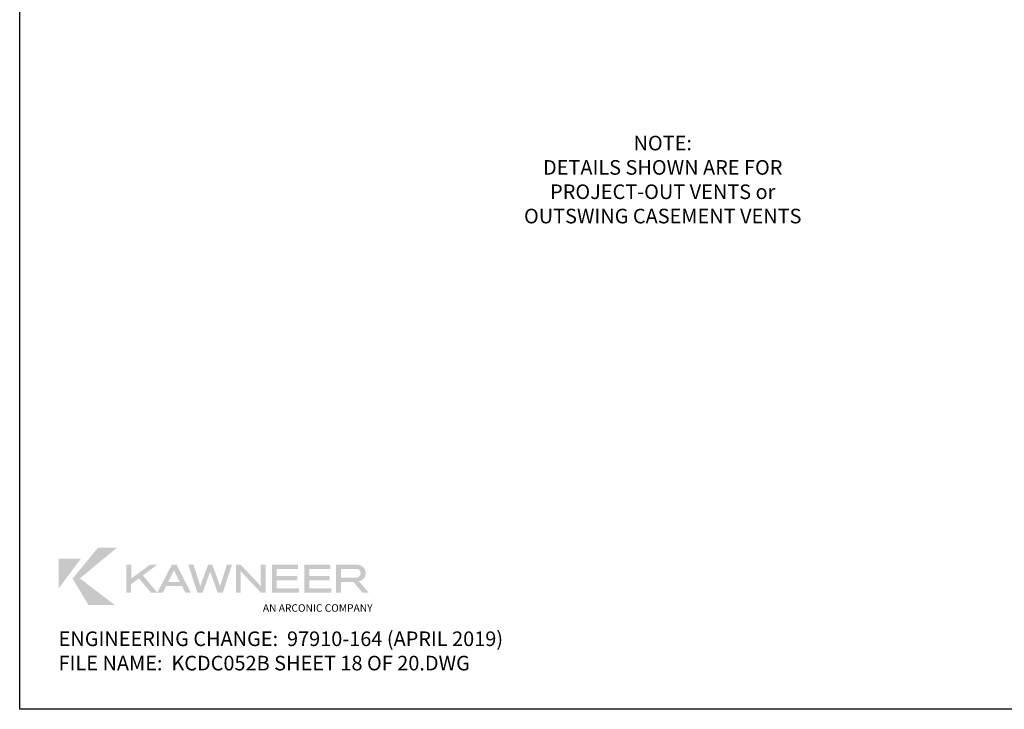
# Model space of a CAD drawing. Extents: x 0 to 107, y 0 to 70.
# Drawn here: x 0 to 25, y 0 to 18 of the extents above; entities that cross this region are included whole.
import ezdxf

# ---------------------------------------------------------------- set-up
doc = ezdxf.new("R2010")
doc.units = 0
doc.header["$LTSCALE"] = 0.5
doc.header["$MEASUREMENT"] = 0
doc.layers.get('0').update_dxf_attribs({"color": 4, "linetype": 'CONTINUOUS'})
for name, color, linetype in [('FORMAT', 7, 'CONTINUOUS'), ('Kawneer Logo-English', 7, 'CONTINUOUS'), ('TEXT', 3, 'CONTINUOUS')]:
    doc.layers.add(name, color=color, linetype=linetype)
doc.styles.get("Standard").update_dxf_attribs({"font": 'arial.ttf'})

# ---------------------------------------------------------------- blocks, each defined once
blk = doc.blocks.new('Kawneer Logo English')
at = {"layer": 'Kawneer Logo-English'}
for points in [[(0.2706, 0.0336), (0.2688, 0.035), (0.2633, 0.0391), (0.255, 0.0454), (0.2442, 0.0536), (0.2314, 0.0633), (0.2173, 0.0741), (0.202, 0.0857), (0.1863, 0.0976), (0.1706, 0.1096), (0.1553, 0.1211), (0.1411, 0.132), (0.1285, 0.1417), (0.1176, 0.15), (0.1094, 0.1563), (0.1041, 0.1604), (0.1023, 0.1619), (0.1044, 0.1637), (0.1101, 0.1683), (0.1189, 0.1757), (0.1304, 0.1851), (0.1439, 0.1963), (0.159, 0.2087), (0.1751, 0.2221), (0.1917, 0.2359), (0.2083, 0.2496), (0.2244, 0.2628), (0.2395, 0.2753), (0.253, 0.2864), (0.2644, 0.2959), (0.2731, 0.3031), (0.2788, 0.3078), (0.2808, 0.3095), (0.2799, 0.3095), (0.277, 0.3096), (0.2725, 0.3096), (0.2666, 0.3096), (0.2597, 0.3096), (0.252, 0.3096), (0.2438, 0.3096), (0.2352, 0.3096), (0.2267, 0.3096), (0.2184, 0.3095), (0.2106, 0.3095), (0.2037, 0.3095), (0.1979, 0.3095), (0.1933, 0.3095), (0.1904, 0.3095), (0.1894, 0.3095), (0.188, 0.3078), (0.1841, 0.303), (0.1781, 0.2958), (0.1702, 0.2862), (0.161, 0.2751), (0.1507, 0.2625), (0.1396, 0.2491), (0.1283, 0.2352), (0.1169, 0.2214), (0.1059, 0.208), (0.0955, 0.1955), (0.0863, 0.1843), (0.0785, 0.1748), (0.0724, 0.1675), (0.0686, 0.1627), (0.0672, 0.1612), (0.068, 0.1597), (0.0704, 0.1556), (0.0743, 0.1493), (0.0791, 0.1412), (0.0849, 0.1315), (0.0913, 0.1208), (0.0982, 0.1092), (0.1053, 0.0973), (0.1124, 0.0855), (0.1193, 0.0739), (0.1257, 0.0632), (0.1315, 0.0535), (0.1364, 0.0454), (0.1402, 0.0391), (0.1426, 0.035), (0.1435, 0.0336)], [(0.0002, 0.2564), (0, 0.1137), (0.0012, 0.1153), (0.0046, 0.1197), (0.0099, 0.1268), (0.0167, 0.136), (0.0248, 0.1468), (0.0339, 0.1588), (0.0435, 0.1717), (0.0535, 0.185), (0.0634, 0.1984), (0.073, 0.2112), (0.0821, 0.2234), (0.0902, 0.2342), (0.097, 0.2433), (0.1022, 0.2503), (0.1057, 0.2549), (0.1069, 0.2565)], [(0.8092, 0.2278), (0.7789, 0.1309), (0.7782, 0.1288), (0.7776, 0.127), (0.7771, 0.1253), (0.7767, 0.1238), (0.7764, 0.1249), (0.7761, 0.126), (0.7759, 0.1268), (0.7758, 0.1272), (0.7756, 0.128), (0.7751, 0.1292), (0.774, 0.1323), (0.7721, 0.1373), (0.7698, 0.1436), (0.7671, 0.1512), (0.764, 0.1596), (0.7606, 0.1686), (0.7573, 0.1779), (0.7539, 0.1872), (0.7506, 0.1962), (0.7475, 0.2046), (0.7448, 0.2122), (0.7424, 0.2185), (0.7406, 0.2235), (0.7395, 0.2266), (0.7391, 0.2278), (0.7191, 0.2278), (0.6843, 0.1336), (0.6832, 0.1306), (0.6824, 0.1282), (0.6817, 0.1261), (0.6812, 0.1241), (0.6809, 0.1251), (0.6805, 0.1262), (0.6802, 0.1273), (0.6799, 0.1287), (0.6795, 0.1298), (0.6785, 0.1329), (0.677, 0.1378), (0.675, 0.1442), (0.6726, 0.1516), (0.67, 0.16), (0.6672, 0.169), (0.6643, 0.1782), (0.6614, 0.1875), (0.6586, 0.1964), (0.656, 0.2047), (0.6536, 0.2123), (0.6516, 0.2186), (0.6501, 0.2235), (0.6491, 0.2266), (0.6488, 0.2278), (0.6238, 0.2278), (0.6676, 0.0927), (0.6923, 0.0927), (0.726, 0.1855), (0.727, 0.1883), (0.7278, 0.1906), (0.7285, 0.1928), (0.729, 0.1947), (0.7299, 0.1922), (0.7307, 0.1894), (0.7318, 0.1863), (0.7331, 0.1827), (0.7655, 0.0927), (0.7896, 0.0927), (0.8341, 0.2278), (0.8306, 0.2278)], [(0.9726, 0.2278), (0.9726, 0.1355), (0.973, 0.1265), (0.973, 0.1255), (0.9731, 0.1238), (0.9717, 0.1254), (0.9711, 0.1263), (0.9642, 0.1339), (0.8756, 0.2278), (0.853, 0.2278), (0.853, 0.0927), (0.8757, 0.0927), (0.8757, 0.1928), (0.8757, 0.1931), (0.8756, 0.194), (0.8755, 0.1953), (0.8754, 0.1968), (0.8756, 0.1965), (0.8757, 0.1963), (0.8765, 0.1955), (0.8782, 0.1936), (0.8798, 0.1918), (0.8805, 0.1909), (0.8816, 0.1898), (0.8845, 0.1867), (0.8892, 0.1819), (0.8952, 0.1756), (0.9021, 0.1681), (0.91, 0.1598), (0.9184, 0.151), (0.9272, 0.1418), (0.9358, 0.1326), (0.9442, 0.1237), (0.9521, 0.1154), (0.9591, 0.108), (0.965, 0.1017), (0.9696, 0.0969), (0.9726, 0.0938), (0.9736, 0.0927), (0.9952, 0.0927), (0.9952, 0.2278), (0.9927, 0.2278)], [(1.0494, 0.1526), (1.0512, 0.1526), (1.0549, 0.1526), (1.0602, 0.1526), (1.0668, 0.1526), (1.0744, 0.1526), (1.0827, 0.1526), (1.0915, 0.1526), (1.1006, 0.1526), (1.1095, 0.1526), (1.1182, 0.1526), (1.1262, 0.1526), (1.1334, 0.1526), (1.1396, 0.1526), (1.1442, 0.1526), (1.1472, 0.1526), (1.1482, 0.1526), (1.1482, 0.173), (1.1472, 0.173), (1.1442, 0.173), (1.1396, 0.173), (1.1335, 0.173), (1.1262, 0.173), (1.1182, 0.173), (1.1095, 0.173), (1.1006, 0.173), (1.0915, 0.173), (1.0827, 0.173), (1.0744, 0.173), (1.0668, 0.173), (1.0602, 0.173), (1.0549, 0.173), (1.0512, 0.173), (1.0494, 0.173), (1.0494, 0.1754), (1.0494, 0.1794), (1.0494, 0.1844), (1.0494, 0.1899), (1.0494, 0.1953), (1.0494, 0.2003), (1.0494, 0.2043), (1.0494, 0.2067), (1.0512, 0.2067), (1.055, 0.2067), (1.0605, 0.2067), (1.0672, 0.2067), (1.075, 0.2067), (1.0835, 0.2067), (1.0925, 0.2067), (1.1019, 0.2067), (1.1111, 0.2067), (1.12, 0.2067), (1.1283, 0.2067), (1.1356, 0.2067), (1.1419, 0.2067), (1.1466, 0.2067), (1.1497, 0.2067), (1.1508, 0.2067), (1.1508, 0.2278), (1.1483, 0.2278), (1.0259, 0.2278), (1.0259, 0.0927), (1.1556, 0.0927), (1.1556, 0.1137), (1.1545, 0.1137), (1.1512, 0.1137), (1.1462, 0.1137), (1.1397, 0.1137), (1.1319, 0.1137), (1.1232, 0.1137), (1.1139, 0.1137), (1.1043, 0.1137), (1.0945, 0.1137), (1.0851, 0.1137), (1.0761, 0.1137), (1.0679, 0.1137), (1.0609, 0.1137), (1.0552, 0.1137), (1.0513, 0.1137), (1.0494, 0.1137), (1.0494, 0.1164), (1.0494, 0.1209), (1.0494, 0.1267), (1.0494, 0.1331), (1.0494, 0.1395), (1.0494, 0.1453), (1.0494, 0.1499)], [(1.2056, 0.1526), (1.2075, 0.1526), (1.2112, 0.1526), (1.2165, 0.1526), (1.223, 0.1526), (1.2306, 0.1526), (1.239, 0.1526), (1.2478, 0.1526), (1.2568, 0.1526), (1.2658, 0.1526), (1.2744, 0.1526), (1.2826, 0.1526), (1.2897, 0.1526), (1.2958, 0.1526), (1.3005, 0.1526), (1.3035, 0.1526), (1.3045, 0.1526), (1.3045, 0.173), (1.3035, 0.173), (1.3005, 0.173), (1.2958, 0.173), (1.2897, 0.173), (1.2826, 0.173), (1.2744, 0.173), (1.2658, 0.173), (1.2568, 0.173), (1.2478, 0.173), (1.239, 0.173), (1.2306, 0.173), (1.223, 0.173), (1.2165, 0.173), (1.2112, 0.173), (1.2075, 0.173), (1.2056, 0.173), (1.2056, 0.1754), (1.2056, 0.1794), (1.2056, 0.1844), (1.2056, 0.1899), (1.2056, 0.1953), (1.2056, 0.2003), (1.2056, 0.2043), (1.2056, 0.2067), (1.2075, 0.2067), (1.2113, 0.2067), (1.2167, 0.2067), (1.2234, 0.2067), (1.2313, 0.2067), (1.2397, 0.2067), (1.2489, 0.2067), (1.2581, 0.2067), (1.2674, 0.2067), (1.2762, 0.2067), (1.2845, 0.2067), (1.2919, 0.2067), (1.2981, 0.2067), (1.3029, 0.2067), (1.306, 0.2067), (1.3071, 0.2067), (1.3071, 0.2278), (1.3046, 0.2278), (1.1822, 0.2278), (1.1822, 0.0927), (1.3119, 0.0927), (1.3119, 0.1137), (1.3107, 0.1137), (1.3075, 0.1137), (1.3024, 0.1137), (1.2959, 0.1137), (1.2882, 0.1137), (1.2795, 0.1137), (1.2702, 0.1137), (1.2605, 0.1137), (1.2508, 0.1137), (1.2413, 0.1137), (1.2324, 0.1137), (1.2242, 0.1137), (1.2172, 0.1137), (1.2115, 0.1137), (1.2076, 0.1137), (1.2056, 0.1137), (1.2056, 0.1164), (1.2056, 0.1209), (1.2056, 0.1267), (1.2056, 0.1331), (1.2056, 0.1395), (1.2056, 0.1453), (1.2056, 0.1499)]]:
    blk.add_hatch(color=256, dxfattribs=at).paths.add_polyline_path(points)
h = blk.add_hatch(color=256, dxfattribs=at)
h.paths.add_polyline_path([(0.527, 0.1446), (0.529, 0.1487), (0.5323, 0.1552), (0.5365, 0.1634), (0.541, 0.1723), (0.5453, 0.1808), (0.5491, 0.1882), (0.5516, 0.1932), (0.5526, 0.1952), (0.5528, 0.1958), (0.5534, 0.1971), (0.5542, 0.199), (0.555, 0.2013), (0.5555, 0.2001), (0.5561, 0.1989), (0.5567, 0.1975), (0.5575, 0.1959), (0.5583, 0.1943), (0.5606, 0.1896), (0.564, 0.1829), (0.568, 0.1749), (0.5724, 0.1662), (0.5766, 0.1578), (0.5803, 0.1503), (0.5831, 0.1446), (0.5791, 0.1446), (0.5725, 0.1446), (0.5642, 0.1446), (0.555, 0.1446), (0.5459, 0.1446), (0.5376, 0.1446), (0.5311, 0.1446)], flags=16)
h.paths.add_polyline_path([(0.5657, 0.2278), (0.5444, 0.2278), (0.4748, 0.0934), (0.473, 0.0956), (0.47, 0.0991), (0.4661, 0.1037), (0.4616, 0.1091), (0.4563, 0.1153), (0.4507, 0.122), (0.4448, 0.1291), (0.4387, 0.1362), (0.4327, 0.1433), (0.4269, 0.1502), (0.4215, 0.1567), (0.4165, 0.1626), (0.4123, 0.1675), (0.4089, 0.1715), (0.4065, 0.1744), (0.4053, 0.1758), (0.4067, 0.1769), (0.4094, 0.1789), (0.4132, 0.1817), (0.4179, 0.1852), (0.4232, 0.1891), (0.4291, 0.1935), (0.4353, 0.1982), (0.4416, 0.2029), (0.4479, 0.2076), (0.454, 0.2121), (0.4596, 0.2163), (0.4646, 0.22), (0.4689, 0.2232), (0.4721, 0.2256), (0.4743, 0.2272), (0.475, 0.2278), (0.4674, 0.2278), (0.4396, 0.2278), (0.4386, 0.227), (0.4359, 0.2251), (0.4318, 0.2221), (0.4264, 0.2181), (0.4201, 0.2133), (0.4129, 0.208), (0.4051, 0.2023), (0.397, 0.1963), (0.3889, 0.1904), (0.3809, 0.1845), (0.3733, 0.1788), (0.3663, 0.1737), (0.3602, 0.1691), (0.355, 0.1654), (0.3513, 0.1626), (0.3491, 0.161), (0.3491, 0.1631), (0.3491, 0.1663), (0.3491, 0.1703), (0.3491, 0.175), (0.3491, 0.1802), (0.3491, 0.1858), (0.3491, 0.1917), (0.3491, 0.1975), (0.3491, 0.2033), (0.3491, 0.2088), (0.3491, 0.214), (0.3491, 0.2185), (0.3491, 0.2223), (0.3491, 0.2252), (0.3491, 0.2271), (0.3491, 0.2278), (0.3258, 0.2278), (0.3258, 0.0927), (0.3487, 0.0927), (0.3487, 0.0944), (0.3487, 0.0988), (0.3487, 0.1052), (0.3487, 0.1126), (0.3487, 0.12), (0.3487, 0.1267), (0.3487, 0.1318), (0.3487, 0.1343), (0.3507, 0.1357), (0.3549, 0.1388), (0.3605, 0.1429), (0.3669, 0.1476), (0.3733, 0.1523), (0.3792, 0.1566), (0.3837, 0.1599), (0.3862, 0.1618), (0.3873, 0.1604), (0.3895, 0.1578), (0.3925, 0.1542), (0.3965, 0.1495), (0.4009, 0.1443), (0.4058, 0.1384), (0.4109, 0.1322), (0.4162, 0.126), (0.4216, 0.1196), (0.4266, 0.1137), (0.4313, 0.108), (0.4355, 0.1029), (0.4391, 0.0987), (0.4418, 0.0955), (0.4436, 0.0934), (0.4442, 0.0927), (0.4743, 0.0927), (0.4754, 0.0927), (0.5008, 0.0927), (0.5015, 0.094), (0.5032, 0.0973), (0.5055, 0.1021), (0.5083, 0.1077), (0.5111, 0.1135), (0.5137, 0.1186), (0.5157, 0.1226), (0.5167, 0.1248), (0.518, 0.1248), (0.5207, 0.1248), (0.5246, 0.1248), (0.5296, 0.1248), (0.5353, 0.1248), (0.5415, 0.1248), (0.5482, 0.1248), (0.5551, 0.1248), (0.562, 0.1248), (0.5688, 0.1248), (0.575, 0.1248), (0.5807, 0.1248), (0.5856, 0.1248), (0.5896, 0.1248), (0.5923, 0.1248), (0.5936, 0.1248), (0.5946, 0.1226), (0.5966, 0.1186), (0.5992, 0.1135), (0.602, 0.1077), (0.6048, 0.1021), (0.6071, 0.0973), (0.6088, 0.094), (0.6094, 0.0927), (0.6364, 0.0927), (0.5672, 0.2278)])
h = blk.add_hatch(color=256, dxfattribs=at)
h.paths.add_polyline_path([(1.3584, 0.1651), (1.3584, 0.168), (1.3584, 0.1729), (1.3584, 0.1792), (1.3584, 0.1862), (1.3584, 0.1931), (1.3584, 0.1995), (1.3584, 0.2044), (1.3584, 0.2072), (1.3599, 0.2072), (1.3627, 0.2072), (1.3664, 0.2072), (1.3711, 0.2072), (1.3764, 0.2072), (1.3823, 0.2072), (1.3883, 0.2072), (1.3946, 0.2072), (1.4008, 0.2072), (1.4067, 0.2072), (1.4123, 0.2072), (1.4173, 0.2072), (1.4214, 0.2072), (1.4245, 0.2072), (1.4266, 0.2072), (1.4273, 0.2072), (1.431, 0.2071), (1.4343, 0.2069), (1.4359, 0.2067), (1.4374, 0.2064), (1.4389, 0.2061), (1.4404, 0.2056), (1.4417, 0.2051), (1.443, 0.2045), (1.4442, 0.2037), (1.4454, 0.2029), (1.4466, 0.2018), (1.4476, 0.2007), (1.4486, 0.1993), (1.4495, 0.1978), (1.4504, 0.1961), (1.4511, 0.1945), (1.4516, 0.193), (1.452, 0.1914), (1.4522, 0.19), (1.4524, 0.1887), (1.4524, 0.1875), (1.4525, 0.1863), (1.4524, 0.1845), (1.4522, 0.1828), (1.4519, 0.181), (1.4514, 0.1794), (1.4508, 0.1779), (1.4501, 0.1765), (1.4493, 0.1751), (1.4483, 0.1737), (1.447, 0.1723), (1.4457, 0.1711), (1.4443, 0.17), (1.4428, 0.169), (1.4412, 0.1682), (1.4396, 0.1675), (1.4379, 0.1669), (1.4361, 0.1665), (1.4342, 0.166), (1.4324, 0.1657), (1.4304, 0.1655), (1.4285, 0.1654), (1.4244, 0.1652), (1.4202, 0.1651), (1.4177, 0.1651), (1.4111, 0.1651), (1.4018, 0.1651), (1.391, 0.1651), (1.38, 0.1651), (1.37, 0.1651), (1.3623, 0.1651)], flags=16)
h.paths.add_polyline_path([(1.4438, 0.1486), (1.4469, 0.1492), (1.4495, 0.1499), (1.4519, 0.1506), (1.454, 0.1515), (1.4559, 0.1522), (1.4576, 0.153), (1.4591, 0.154), (1.4606, 0.1549), (1.4621, 0.1558), (1.4634, 0.1569), (1.4647, 0.158), (1.4659, 0.1591), (1.467, 0.1602), (1.468, 0.1613), (1.4689, 0.1626), (1.4699, 0.1637), (1.4706, 0.1649), (1.4715, 0.1662), (1.4721, 0.1674), (1.4728, 0.1686), (1.4733, 0.1699), (1.4738, 0.1711), (1.4743, 0.1724), (1.4747, 0.1737), (1.4754, 0.1761), (1.4758, 0.1785), (1.4762, 0.1808), (1.4765, 0.1831), (1.4766, 0.1851), (1.4767, 0.1871), (1.4766, 0.1889), (1.4765, 0.1906), (1.4764, 0.1924), (1.4761, 0.1941), (1.4758, 0.1958), (1.4756, 0.1974), (1.4751, 0.199), (1.4746, 0.2006), (1.4742, 0.2021), (1.4735, 0.2036), (1.473, 0.2051), (1.4722, 0.2065), (1.4715, 0.2079), (1.4706, 0.2092), (1.4698, 0.2105), (1.4689, 0.2118), (1.4679, 0.213), (1.4669, 0.2141), (1.4658, 0.2154), (1.4647, 0.2164), (1.4635, 0.2174), (1.4622, 0.2184), (1.461, 0.2194), (1.4596, 0.2203), (1.4583, 0.2211), (1.4568, 0.222), (1.4554, 0.2227), (1.4538, 0.2234), (1.4523, 0.224), (1.4507, 0.2246), (1.4491, 0.2251), (1.4473, 0.2256), (1.4452, 0.2262), (1.4433, 0.2265), (1.4411, 0.2269), (1.4389, 0.2272), (1.4364, 0.2274), (1.4335, 0.2276), (1.43, 0.2277), (1.4261, 0.2278), (1.426, 0.2278), (1.3349, 0.2278), (1.3349, 0.0927), (1.3586, 0.0927), (1.3586, 0.0947), (1.3586, 0.1001), (1.3586, 0.108), (1.3586, 0.117), (1.3586, 0.1263), (1.3586, 0.1348), (1.3586, 0.1413), (1.3586, 0.1448), (1.3623, 0.1448), (1.3694, 0.1448), (1.3787, 0.1448), (1.389, 0.1448), (1.3993, 0.1448), (1.4082, 0.1448), (1.4147, 0.1448), (1.4177, 0.1448), (1.4201, 0.142), (1.4252, 0.136), (1.4323, 0.1276), (1.4403, 0.1181), (1.4482, 0.1087), (1.455, 0.1006), (1.4599, 0.0948), (1.4618, 0.0927), (1.4925, 0.0927), (1.4907, 0.0948), (1.4856, 0.1005), (1.4785, 0.1088), (1.4701, 0.1183), (1.4615, 0.1282), (1.4536, 0.1373), (1.4474, 0.1445)])
at = {"layer": 'Kawneer Logo-English', "insert": (1.5101, 0.0373), "char_height": 0.036, "attachment_point": 3}
blk.add_mtext_dynamic_manual_height_columns('{\\fArial TUR|b0|i0|c0|p34;\\T1.05;AN ARCONIC COMPANY}', width=0.61259, gutter_width=1, heights=[0], dxfattribs=at)

msp = doc.modelspace()

# ---------------------------------------------------------------- linework, layer by layer
at = {"layer": 'FORMAT'}
msp.add_lwpolyline([(106.623, 0), (0, 0), (0, 70.483)], dxfattribs=at)

# ---------------------------------------------------------------- block references
at = {"xscale": 5.337000000000001, "yscale": 5.337000000000001, "zscale": 5.337000000000001}
msp.add_blockref('Kawneer Logo English', (1, 2.5), dxfattribs=at)

# ---------------------------------------------------------------- texts
at = {"layer": 'TEXT', "insert": (16.509, 14.734), "char_height": 0.375, "width": 14.625, "attachment_point": 2}
msp.add_mtext('NOTE:\\PDETAILS SHOWN ARE FOR\\PPROJECT-OUT VENTS or\\POUTSWING CASEMENT VENTS', dxfattribs=at)
at = {"layer": 'TEXT', "insert": (1, 2), "char_height": 0.375, "attachment_point": 1}
msp.add_mtext_dynamic_manual_height_columns('ENGINEERING CHANGE:  97910-164 (APRIL 2019)\\PFILE NAME:  KCDC052B SHEET 18 OF 20.DWG', width=15.45719, gutter_width=1.25, heights=[0], dxfattribs=at)

doc.saveas('drawing.dxf')
